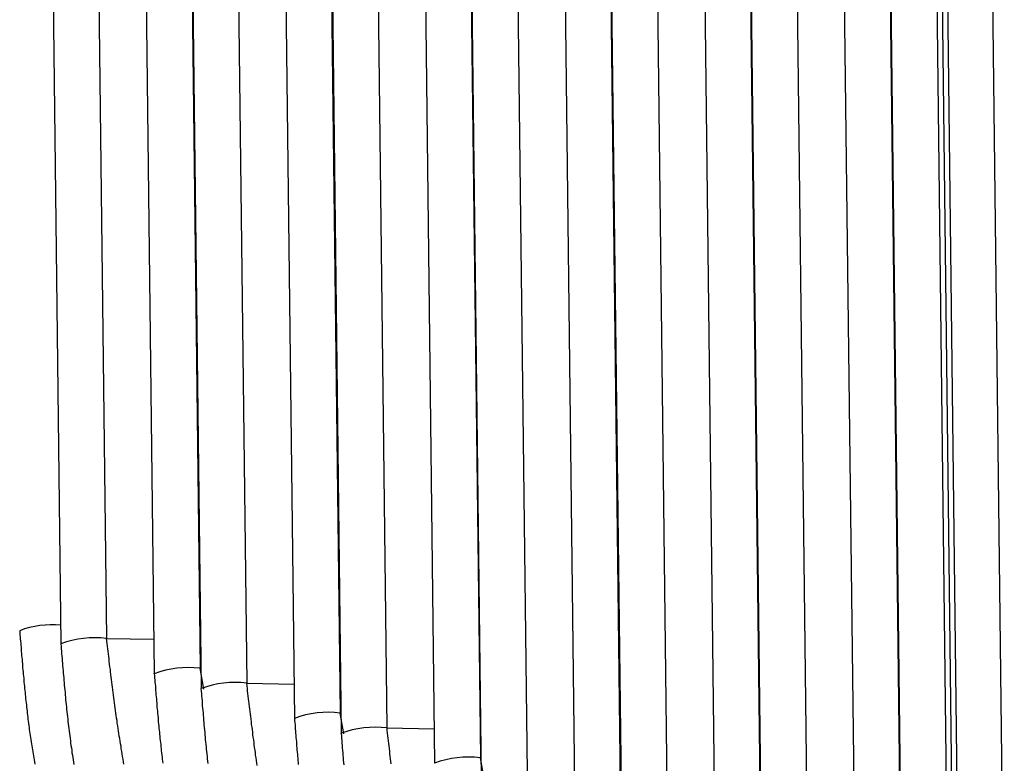
# Model space of a CAD drawing. Extents: x -10.7 to 2.7, y 0 to 31.1.
# Drawn here: x -7.7 to -7.1, y 25.3 to 25.8 of the extents above; entities that cross this region are included whole.
import ezdxf

# ---------------------------------------------------------------- set-up
doc = ezdxf.new("R2010")
doc.units = 0
doc.header["$MEASUREMENT"] = 0
doc.layers.get('0').update_dxf_attribs({"linetype": 'CONTINUOUS'})

msp = doc.modelspace()

# ---------------------------------------------------------------- linework, layer by layer
at = {"color": 7, "linetype": 'Continuous'}
for p, q in [((-7.05354, 25.19645), (-7.11763, 30.5543)), ((-7.14793, 30.52959), (-7.08408, 25.19114)), ((-7.15148, 30.52605), (-7.08762, 25.1876)), ((-7.15033, 30.11876), (-7.09186, 25.23052)), ((-7.18123, 30.11514), (-7.12276, 25.2269)), ((-7.18079, 30.03878), (-7.1234, 25.24058)), ((-7.2117, 30.03516), (-7.1543, 25.23696)), ((-7.24173, 29.87883), (-7.18649, 25.26071)), ((-7.27263, 29.87521), (-7.21739, 25.25709)), ((-7.27219, 29.79885), (-7.21803, 25.27078)), ((-7.30309, 29.79523), (-7.24893, 25.26716)), ((-7.33312, 29.6389), (-7.28112, 25.29091)), ((-7.36403, 29.63528), (-7.31202, 25.28729)), ((-7.36359, 29.55893), (-7.31266, 25.30098)), ((-7.39449, 29.55531), (-7.34356, 25.29736)), ((-7.42452, 29.39898), (-7.37575, 25.32111)), ((-7.45543, 29.39536), (-7.40665, 25.31749)), ((-7.45499, 29.319), (-7.40729, 25.33117)), ((-7.48589, 29.31538), (-7.43819, 25.32755)), ((-7.51592, 29.15905), (-7.47038, 25.35131)), ((-7.54683, 29.15543), (-7.50128, 25.34769)), ((-7.54639, 29.07907), (-7.50192, 25.36137)), ((-7.57729, 29.07545), (-7.53282, 25.35775)), ((-7.60732, 28.91912), (-7.56501, 25.3815)), ((-7.63822, 28.9155), (-7.59591, 25.37788)), ((-7.63779, 28.83915), (-7.59655, 25.39157)), ((-7.66869, 28.83553), (-7.62745, 25.38795)), ((-7.72962, 28.67557), (-7.69054, 25.40808)), ((-7.69872, 28.67919), (-7.65964, 25.4117)), ((-7.69053, 25.408), (-7.69054, 25.40808)), ((-7.62744, 25.38787), (-7.62745, 25.38795)), ((-7.5959, 25.37781), (-7.59591, 25.37788)), ((-7.53281, 25.35767), (-7.53282, 25.35775)), ((-7.50127, 25.34761), (-7.50128, 25.34769)), ((-7.43818, 25.32748), (-7.43819, 25.32755))]:
    msp.add_line(p, q, dxfattribs=at)
at = {"color": 8, "linetype": 'Continuous'}
for p, q in [((-7.65964, 25.4117), (-7.62773, 25.41112)), ((-7.59402, 25.37744), (-7.59655, 25.39157)), ((-7.59655, 25.39157), (-7.59607, 25.39156)), ((-7.56501, 25.3815), (-7.5331, 25.38092)), ((-7.49939, 25.34724), (-7.50192, 25.36137)), ((-7.50192, 25.36137), (-7.50144, 25.36136)), ((-7.47038, 25.35131), (-7.43847, 25.35073)), ((-7.40476, 25.31704), (-7.40729, 25.33117)), ((-7.40729, 25.33117), (-7.40681, 25.33117))]:
    msp.add_line(p, q, dxfattribs=at)
at = {"color": 7}
for points in [[(-7.71833, 25.41685, 0), (-7.71823, 25.41545, 0), (-7.71813, 25.41405, 0), (-7.71803, 25.41275, 0), (-7.71793, 25.41135, 0), (-7.71783, 25.40995, 0), (-7.71763, 25.40855, 0), (-7.71753, 25.40715, 0), (-7.71743, 25.40575, 0), (-7.71733, 25.40435, 0), (-7.71723, 25.40295, 0), (-7.71713, 25.40155, 0), (-7.71703, 25.40015, 0), (-7.71683, 25.39875, 0), (-7.71673, 25.39745, 0), (-7.71663, 25.39605, 0), (-7.71653, 25.39465, 0), (-7.71643, 25.39325, 0), (-7.71633, 25.39185, 0), (-7.71613, 25.39045, 0), (-7.71603, 25.38905, 0), (-7.71593, 25.38765, 0), (-7.71583, 25.38625, 0), (-7.71563, 25.38485, 0), (-7.71553, 25.38355, 0), (-7.71543, 25.38215, 0), (-7.71523, 25.38075, 0), (-7.71513, 25.37935, 0), (-7.71503, 25.37795, 0), (-7.71483, 25.37655, 0), (-7.71473, 25.37515, 0), (-7.71453, 25.37385, 0), (-7.71443, 25.37245, 0), (-7.71433, 25.37105, 0), (-7.71413, 25.36965, 0), (-7.71403, 25.36825, 0), (-7.71383, 25.36685, 0), (-7.71363, 25.36545, 0), (-7.71353, 25.36415, 0), (-7.71333, 25.36275, 0), (-7.71323, 25.36135, 0), (-7.71303, 25.35995, 0), (-7.71283, 25.35855, 0), (-7.71273, 25.35725, 0), (-7.71253, 25.35585, 0), (-7.71233, 25.35445, 0), (-7.71213, 25.35305, 0), (-7.71193, 25.35165, 0), (-7.71183, 25.35035, 0), (-7.71163, 25.34895, 0), (-7.71143, 25.34755, 0), (-7.71123, 25.34615, 0), (-7.71103, 25.34485, 0), (-7.71083, 25.34345, 0), (-7.71063, 25.34205, 0), (-7.71043, 25.34065, 0), (-7.71013, 25.33935, 0), (-7.70993, 25.33795, 0), (-7.70973, 25.33655, 0), (-7.70953, 25.33515, 0), (-7.70933, 25.33385, 0), (-7.70903, 25.33245, 0), (-7.70883, 25.33105, 0), (-7.70853, 25.32975, 0), (-7.70833, 25.32835, 0), (-7.70803, 25.32695, 0)], [(-7.69053, 25.40805, 0), (-7.69043, 25.40635, 0), (-7.69023, 25.40475, 0), (-7.69013, 25.40305, 0), (-7.69003, 25.40145, 0), (-7.68983, 25.39985, 0), (-7.68973, 25.39815, 0), (-7.68963, 25.39655, 0), (-7.68943, 25.39495, 0), (-7.68933, 25.39325, 0), (-7.68923, 25.39165, 0), (-7.68903, 25.38995, 0), (-7.68893, 25.38835, 0), (-7.68883, 25.38675, 0), (-7.68863, 25.38505, 0), (-7.68853, 25.38345, 0), (-7.68833, 25.38185, 0), (-7.68823, 25.38015, 0), (-7.68803, 25.37855, 0), (-7.68793, 25.37695, 0), (-7.68773, 25.37525, 0), (-7.68763, 25.37365, 0), (-7.68743, 25.37195, 0), (-7.68733, 25.37035, 0), (-7.68713, 25.36875, 0), (-7.68703, 25.36705, 0), (-7.68683, 25.36545, 0), (-7.68663, 25.36385, 0), (-7.68643, 25.36225, 0), (-7.68633, 25.36055, 0), (-7.68613, 25.35895, 0), (-7.68593, 25.35735, 0), (-7.68573, 25.35565, 0), (-7.68553, 25.35405, 0), (-7.68533, 25.35245, 0), (-7.68513, 25.35085, 0), (-7.68493, 25.34915, 0), (-7.68473, 25.34755, 0), (-7.68453, 25.34595, 0), (-7.68433, 25.34435, 0), (-7.68413, 25.34265, 0), (-7.68393, 25.34105, 0), (-7.68373, 25.33945, 0), (-7.68343, 25.33785, 0), (-7.68323, 25.33625, 0), (-7.68303, 25.33455, 0), (-7.68273, 25.33295, 0), (-7.68253, 25.33135, 0), (-7.68223, 25.32975, 0), (-7.68203, 25.32815, 0), (-7.68173, 25.32655, 0)], [(-7.62743, 25.38785, 0), (-7.62733, 25.38645, 0), (-7.62723, 25.38505, 0), (-7.62713, 25.38365, 0), (-7.62703, 25.38225, 0), (-7.62693, 25.38085, 0), (-7.62673, 25.37945, 0), (-7.62663, 25.37805, 0), (-7.62653, 25.37655, 0), (-7.62643, 25.37515, 0), (-7.62633, 25.37375, 0), (-7.62623, 25.37235, 0), (-7.62603, 25.37095, 0), (-7.62593, 25.36955, 0), (-7.62583, 25.36815, 0), (-7.62573, 25.36675, 0), (-7.62563, 25.36535, 0), (-7.62543, 25.36395, 0), (-7.62533, 25.36255, 0), (-7.62523, 25.36115, 0), (-7.62513, 25.35965, 0), (-7.62493, 25.35825, 0), (-7.62483, 25.35685, 0), (-7.62473, 25.35545, 0), (-7.62463, 25.35405, 0), (-7.62443, 25.35265, 0), (-7.62433, 25.35125, 0), (-7.62423, 25.34985, 0), (-7.62403, 25.34845, 0), (-7.62393, 25.34705, 0), (-7.62373, 25.34565, 0), (-7.62363, 25.34425, 0), (-7.62343, 25.34285, 0), (-7.62333, 25.34145, 0), (-7.62313, 25.34005, 0), (-7.62303, 25.33865, 0), (-7.62283, 25.33725, 0), (-7.62273, 25.33585, 0), (-7.62253, 25.33445, 0), (-7.62233, 25.33305, 0), (-7.62223, 25.33165, 0), (-7.62203, 25.33025, 0), (-7.62183, 25.32885, 0), (-7.62173, 25.32745, 0)], [(-7.59593, 25.37785, 0), (-7.59573, 25.37615, 0), (-7.59563, 25.37455, 0), (-7.59553, 25.37295, 0), (-7.59533, 25.37125, 0), (-7.59523, 25.36965, 0), (-7.59513, 25.36805, 0), (-7.59503, 25.36635, 0), (-7.59483, 25.36475, 0), (-7.59473, 25.36315, 0), (-7.59453, 25.36145, 0), (-7.59443, 25.35985, 0), (-7.59433, 25.35825, 0), (-7.59413, 25.35655, 0), (-7.59403, 25.35495, 0), (-7.59393, 25.35335, 0), (-7.59373, 25.35165, 0), (-7.59363, 25.35005, 0), (-7.59343, 25.34845, 0), (-7.59333, 25.34675, 0), (-7.59313, 25.34515, 0), (-7.59303, 25.34355, 0), (-7.59283, 25.34185, 0), (-7.59273, 25.34025, 0), (-7.59253, 25.33865, 0), (-7.59233, 25.33705, 0), (-7.59223, 25.33535, 0), (-7.59203, 25.33375, 0), (-7.59183, 25.33215, 0), (-7.59173, 25.33055, 0), (-7.59153, 25.32885, 0), (-7.59133, 25.32725, 0)], [(-7.53283, 25.35765, 0), (-7.53273, 25.35625, 0), (-7.53263, 25.35485, 0), (-7.53243, 25.35345, 0), (-7.53233, 25.35205, 0), (-7.53223, 25.35065, 0), (-7.53213, 25.34915, 0), (-7.53203, 25.34775, 0), (-7.53193, 25.34635, 0), (-7.53183, 25.34495, 0), (-7.53163, 25.34355, 0), (-7.53153, 25.34215, 0), (-7.53143, 25.34075, 0), (-7.53133, 25.33935, 0), (-7.53123, 25.33785, 0), (-7.53113, 25.33645, 0), (-7.53093, 25.33505, 0), (-7.53083, 25.33365, 0), (-7.53073, 25.33225, 0), (-7.53063, 25.33085, 0), (-7.53043, 25.32945, 0), (-7.53033, 25.32805, 0), (-7.53023, 25.32665, 0)], [(-7.50123, 25.34765, 0), (-7.50113, 25.34595, 0), (-7.50103, 25.34435, 0), (-7.50083, 25.34275, 0), (-7.50073, 25.34105, 0), (-7.50063, 25.33945, 0), (-7.50053, 25.33785, 0), (-7.50033, 25.33615, 0), (-7.50023, 25.33455, 0), (-7.50013, 25.33295, 0), (-7.49993, 25.33125, 0), (-7.49983, 25.32965, 0), (-7.49963, 25.32805, 0), (-7.49953, 25.32635, 0)]]:
    msp.add_polyline3d(points, dxfattribs=at)
at = {"color": 8}
for points in [[(-7.64793, 25.32685, 0), (-7.64823, 25.32855, 0), (-7.64853, 25.33035, 0), (-7.64883, 25.33205, 0), (-7.64913, 25.33375, 0), (-7.64943, 25.33545, 0), (-7.64973, 25.33725, 0), (-7.64993, 25.33895, 0), (-7.65023, 25.34065, 0), (-7.65053, 25.34235, 0), (-7.65083, 25.34415, 0), (-7.65113, 25.34585, 0), (-7.65133, 25.34755, 0), (-7.65163, 25.34925, 0), (-7.65183, 25.35105, 0), (-7.65213, 25.35275, 0), (-7.65243, 25.35445, 0), (-7.65263, 25.35625, 0), (-7.65293, 25.35795, 0), (-7.65313, 25.35965, 0), (-7.65333, 25.36135, 0), (-7.65363, 25.36315, 0), (-7.65383, 25.36485, 0), (-7.65413, 25.36655, 0), (-7.65433, 25.36835, 0), (-7.65453, 25.37005, 0), (-7.65473, 25.37175, 0), (-7.65503, 25.37355, 0), (-7.65523, 25.37525, 0), (-7.65543, 25.37695, 0), (-7.65563, 25.37875, 0), (-7.65593, 25.38045, 0), (-7.65613, 25.38215, 0), (-7.65633, 25.38395, 0), (-7.65653, 25.38565, 0), (-7.65673, 25.38735, 0), (-7.65693, 25.38915, 0), (-7.65713, 25.39085, 0), (-7.65743, 25.39265, 0), (-7.65763, 25.39435, 0), (-7.65783, 25.39605, 0), (-7.65803, 25.39785, 0), (-7.65823, 25.39955, 0), (-7.65843, 25.40125, 0), (-7.65863, 25.40305, 0), (-7.65883, 25.40475, 0), (-7.65903, 25.40645, 0), (-7.65923, 25.40825, 0), (-7.65943, 25.40995, 0), (-7.65963, 25.41175, 0)], [(-7.55803, 25.32605, 0), (-7.55823, 25.32775, 0), (-7.55853, 25.32945, 0), (-7.55873, 25.33115, 0), (-7.55903, 25.33295, 0), (-7.55923, 25.33465, 0), (-7.55943, 25.33635, 0), (-7.55973, 25.33815, 0), (-7.55993, 25.33985, 0), (-7.56013, 25.34155, 0), (-7.56033, 25.34335, 0), (-7.56063, 25.34505, 0), (-7.56083, 25.34675, 0), (-7.56103, 25.34855, 0), (-7.56123, 25.35025, 0), (-7.56143, 25.35195, 0), (-7.56173, 25.35375, 0), (-7.56193, 25.35545, 0), (-7.56213, 25.35715, 0), (-7.56233, 25.35895, 0), (-7.56253, 25.36065, 0), (-7.56273, 25.36245, 0), (-7.56293, 25.36415, 0), (-7.56313, 25.36585, 0), (-7.56333, 25.36765, 0), (-7.56353, 25.36935, 0), (-7.56383, 25.37105, 0), (-7.56403, 25.37285, 0), (-7.56423, 25.37455, 0), (-7.56443, 25.37625, 0), (-7.56463, 25.37805, 0), (-7.56483, 25.37975, 0), (-7.56503, 25.38155, 0)], [(-7.46753, 25.32705, 0), (-7.46773, 25.32875, 0), (-7.46793, 25.33045, 0), (-7.46813, 25.33225, 0), (-7.46833, 25.33395, 0), (-7.46853, 25.33565, 0), (-7.46873, 25.33745, 0), (-7.46893, 25.33915, 0), (-7.46913, 25.34085, 0), (-7.46933, 25.34265, 0), (-7.46953, 25.34435, 0), (-7.46973, 25.34605, 0), (-7.46993, 25.34785, 0), (-7.47013, 25.34955, 0), (-7.47033, 25.35135, 0)]]:
    msp.add_polyline3d(points, dxfattribs=at)
at = {"color": 8, "linetype": 'Continuous'}
for centre, radius, start, end in [((-7.69678, 25.3601), 0.06081, 84.25374, 110.77934), ((-7.66778, 25.34747), 0.06474, 82.77671, 110.58449), ((-7.60469, 25.32734), 0.06474, 82.77671, 110.58449), ((-7.57315, 25.31728), 0.06474, 82.77671, 110.58449), ((-7.51006, 25.29714), 0.06474, 82.77671, 110.58449), ((-7.47852, 25.28708), 0.06474, 82.77671, 110.58449), ((-7.41543, 25.26695), 0.06474, 82.77671, 110.58449)]:
    msp.add_arc(centre, radius, start, end, dxfattribs=at)

doc.saveas('drawing.dxf')
